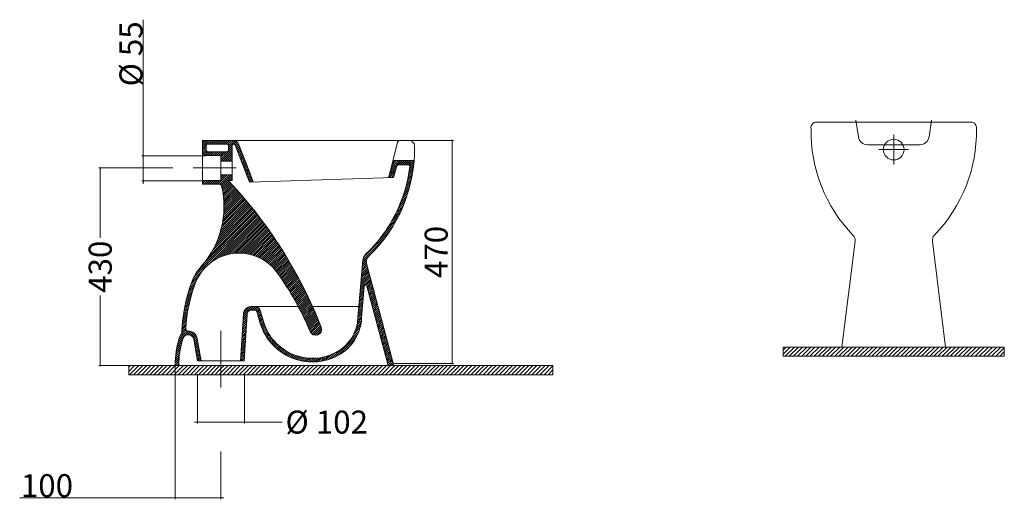
# Model space of a CAD drawing. Units: millimetres. Extents: x 11455 to 13596, y -3385 to -1103.
import ezdxf

# ---------------------------------------------------------------- set-up
doc = ezdxf.new("R2010")
doc.units = ezdxf.units.MM
doc.header["$LTSCALE"] = 5.08
doc.header["$PDMODE"] = 1
doc.header["$PDSIZE"] = -2
doc.layers.get('0').update_dxf_attribs({"lineweight": 0})
doc.layers.get('DEFPOINTS').update_dxf_attribs({"lineweight": 0})
for name, color, linetype, lineweight in [('KEMERCON', 1, 'Continuous', 0), ('KEMOLCCON', 4, 'Continuous', 0), ('KLZAKSDAS', 2, 'Continuous', 0), ('KLZCON', 1, 'Continuous', 0), ('KLZOLCCON', 4, 'Continuous', 0)]:
    doc.layers.add(name, color=color, linetype=linetype, lineweight=lineweight)
doc.styles.add('Geneva', font='Geneva')
doc.dimstyles.new('Arch', dxfattribs={"dimtxt": 50, "dimasz": 3.175, "dimexe": 3.175, "dimexo": 1.5875, "dimgap": 1.5875, "dimtad": 1, "dimdec": 0, "dimzin": 11, "dimtxsty": 'Geneva', "dimblk": 'VW_SLASH', "dimcen": 0, "dimdle": 1.5875, "dimazin": 0, "dimtfac": 1, "dimtdec": 0, "dimtix": 1, "dimtmove": 0, "dimatfit": 0, "dimldrblk": 'VW_FILLEDARROW', "dimfxl": 1, "dimfrac": 2, "dimtolj": 1, "dimtzin": 11, "dimarcsym": 0})
pattern_1 = [(45, (-7159.813618457373, 3895.414364097303), (-4.419417382415921, 4.419417382415922), [])]
pattern_2 = [(45, (-2312.464552027304, 1686.191266688), (-2.209708691207961, 2.209708691207961), [])]

# ---------------------------------------------------------------- blocks, each defined once
blk = doc.blocks.new('Group')
at = {"color": 17, "lineweight": 0}
for p, q in [((-1343.813433791258, 169.2268169261392), (-1328.390971314961, 184.6492794024371)), ((-1343.813433791258, 178.2070730472083), (-1337.37122743603, 184.6492794024371)), ((-1339.410715193892, 164.6492794024371), (-1319.410715193892, 184.6492794024371)), ((-1330.430459072822, 164.6492794024371), (-1310.430459072822, 184.6492794024371)), ((-1321.450202951753, 164.6492794024371), (-1301.450202951753, 184.6492794024371)), ((-1312.469946830684, 164.6492794024371), (-1292.469946830684, 184.6492794024371)), ((-1303.489690709614, 164.6492794024371), (-1283.489690709614, 184.6492794024371)), ((-1294.509434588545, 164.6492794024371), (-1274.509434588545, 184.6492794024371)), ((-1285.529178467476, 164.6492794024371), (-1265.529178467476, 184.6492794024371)), ((-1276.548922346406, 164.6492794024371), (-1256.548922346406, 184.6492794024371)), ((-1267.568666225337, 164.6492794024371), (-1247.568666225337, 184.6492794024371)), ((-1258.588410104268, 164.6492794024371), (-1238.588410104268, 184.6492794024371)), ((-1249.608153983199, 164.6492794024371), (-1229.608153983199, 184.6492794024371)), ((-1240.62789786213, 164.6492794024371), (-1220.62789786213, 184.6492794024371)), ((-1231.647641741061, 164.6492794024371), (-1211.647641741061, 184.6492794024371)), ((-1222.667385619992, 164.6492794024371), (-1202.667385619992, 184.6492794024371)), ((-1213.687129498923, 164.6492794024371), (-1193.687129498923, 184.6492794024371)), ((-1204.706873377854, 164.6492794024371), (-1184.706873377854, 184.6492794024371)), ((-1195.726617256785, 164.6492794024371), (-1175.726617256785, 184.6492794024371)), ((-1186.746361135714, 164.6492794024371), (-1166.746361135714, 184.6492794024371)), ((-1177.766105014647, 164.6492794024371), (-1157.766105014647, 184.6492794024371)), ((-1168.785848893576, 164.6492794024371), (-1148.785848893576, 184.6492794024371)), ((-1159.805592772507, 164.6492794024371), (-1139.805592772507, 184.6492794024371)), ((-1150.825336651438, 164.6492794024371), (-1130.825336651438, 184.6492794024371)), ((-1141.845080530369, 164.6492794024371), (-1121.845080530369, 184.6492794024371)), ((-1132.8648244093, 164.6492794024371), (-1112.8648244093, 184.6492794024371)), ((-1123.884568288231, 164.6492794024371), (-1103.884568288231, 184.6492794024371)), ((-1114.904312167162, 164.6492794024371), (-1094.904312167162, 184.6492794024371)), ((-1105.924056046093, 164.6492794024371), (-1085.924056046093, 184.6492794024371)), ((-1096.943799925024, 164.6492794024371), (-1076.943799925024, 184.6492794024371)), ((-1087.963543803955, 164.6492794024371), (-1067.963543803955, 184.6492794024371)), ((-1078.983287682886, 164.6492794024371), (-1058.983287682886, 184.6492794024371)), ((-1070.003031561817, 164.6492794024371), (-1050.003031561817, 184.6492794024371)), ((-1061.022775440748, 164.6492794024371), (-1041.022775440748, 184.6492794024371)), ((-1052.042519319677, 164.6492794024371), (-1032.042519319677, 184.6492794024371)), ((-1043.06226319861, 164.6492794024371), (-1023.06226319861, 184.6492794024371)), ((-1034.082007077539, 164.6492794024371), (-1014.082007077539, 184.6492794024371)), ((-1025.10175095647, 164.6492794024371), (-1005.10175095647, 184.6492794024371)), ((-1016.121494835401, 164.6492794024371), (-996.1214948354009, 184.6492794024371)), ((-1007.141238714332, 164.6492794024371), (-987.1412387143318, 184.6492794024371)), ((-998.1609825932628, 164.6492794024371), (-978.1609825932628, 184.6492794024371)), ((-989.1807264721938, 164.6492794024371), (-969.1807264721938, 184.6492794024371)), ((-980.2004703511247, 164.6492794024371), (-960.2004703511247, 184.6492794024371)), ((-971.2202142300557, 164.6492794024371), (-951.2202142300557, 184.6492794024371)), ((-962.2399581089867, 164.6492794024371), (-942.2399581089867, 184.6492794024371)), ((-953.2597019879177, 164.6492794024371), (-933.2597019879177, 184.6492794024371)), ((-944.2794458668486, 164.6492794024371), (-924.2794458668486, 184.6492794024371)), ((-935.2991897457796, 164.6492794024371), (-915.2991897457796, 184.6492794024371)), ((-926.3189336247106, 164.6492794024371), (-906.3189336247106, 184.6492794024371)), ((-917.3386775036415, 164.6492794024371), (-897.3386775036415, 184.6492794024371)), ((-908.3584213825725, 164.6492794024371), (-888.3584213825725, 184.6492794024371)), ((-899.3781652615016, 164.6492794024371), (-879.3781652615016, 184.6492794024371)), ((-890.3979091404326, 164.6492794024371), (-870.3979091404326, 184.6492794024371)), ((-881.4176530193636, 164.6492794024371), (-862.7911984263428, 183.2757339954583)), ((-872.4373968982945, 164.6492794024371), (-862.7911984263428, 174.2954778743892)), ((-863.4571407772255, 164.6492794024371), (-862.7911984263428, 165.31522175332))]:
    blk.add_line(p, q, dxfattribs=at)
blk = doc.blocks.new('VW_SLASH')
at = {"color": 0, "linetype": 'ByBlock', "lineweight": -2}
blk.add_line((0, 0), (-1, 0), dxfattribs=at)
at = {"layer": 'KEMOLCCON', "color": 0, "linetype": 'Continuous', "lineweight": 0}
blk.add_lwpolyline([(0.3535318114068361, 0.3535318114068361), (-0.3535318114068361, -0.3535318114068361)], dxfattribs=at)
blk = doc.blocks.new('*D21')
at = {"layer": 'DEFPOINTS', "color": 0}
for p in [(338.1727169877195, 1528.011811478055), (437.447190085426, 1342.266086640907), (338.1727169877195, 1239.797508476444)]:
    blk.add_point(p, dxfattribs=at)
at = {"layer": 'KEMOLCCON', "color": 0, "lineweight": -2}
for p, q in [((338.1727169877195, 1526.424311478055), (338.1727169877195, 1236.622508476444)), ((437.447190085426, 1340.678586640907), (437.447190085426, 1236.622508476444)), ((338.1727169877195, 1239.797508476444), (-7.602807272633072e-13, 1239.797508476444)), ((334.9977169877195, 1239.797508476444), (331.8227169877194, 1239.797508476444)), ((437.447190085426, 1239.797508476444), (338.1727169877195, 1239.797508476444)), ((440.622190085426, 1239.797508476444), (443.797190085426, 1239.797508476444))]:
    blk.add_line(p, q, dxfattribs=at)
at = {"layer": 'KEMOLCCON', "color": 0, "lineweight": -2, "xscale": 3.175, "yscale": 3.175, "zscale": 3.175}
blk.add_blockref('VW_SLASH', (338.1727169877195, 1239.797508476444), dxfattribs=at)
at = {"layer": 'KEMOLCCON', "color": 0, "lineweight": -2, "xscale": 3.175, "yscale": 3.175, "zscale": 3.175, "rotation": 180}
blk.add_blockref('VW_SLASH', (437.447190085426, 1239.797508476444), dxfattribs=at)
at = {"layer": 'KEMOLCCON', "color": 0, "linetype": 'Continuous', "lineweight": 0, "insert": (59.29999999999927, 1266.397508476444), "char_height": 50, "attachment_point": 5, "style": 'Geneva'}
blk.add_mtext('\\A1;100', dxfattribs=at)
blk = doc.blocks.new('VW_FILLEDARROW')
at = {"linetype": 'ByBlock', "lineweight": 0}
blk.add_hatch(color=0, dxfattribs=at).paths.add_polyline_path([(-0.9999389648437499, 0.2679328381102956), (0, 0), (-0.9999389648437498, -0.2679328381102958)])
at = {"layer": 'KEMOLCCON', "color": 0, "linetype": 'Continuous', "lineweight": 0}
blk.add_lwpolyline([(-0.9999389648437499, 0.2679328381102956), (0, 0), (-0.9999389648437498, -0.2679328381102958)], close=True, dxfattribs=at)
blk = doc.blocks.new('*D22')
at = {"layer": 'DEFPOINTS', "color": 0}
for p in [(386.3900578662324, 1510.816171630532), (488.6340424184164, 1512.791432514407), (386.3900578662324, 1404.780248380187)]:
    blk.add_point(p, dxfattribs=at)
at = {"layer": 'KEMOLCCON', "color": 0, "lineweight": -2}
for p, q in [((386.3900578662324, 1509.228671630532), (386.3900578662324, 1401.605248380187)), ((488.6340424184164, 1511.203932514406), (488.6340424184164, 1401.605248380187)), ((383.2150578662324, 1404.780248380187), (380.0400578662324, 1404.780248380187)), ((488.6340424184164, 1404.780248380187), (386.3900578662324, 1404.780248380187)), ((488.6340424184164, 1404.780248380187), (570.6038340850843, 1404.780248380187)), ((491.8090424184164, 1404.780248380187), (494.9840424184164, 1404.780248380187))]:
    blk.add_line(p, q, dxfattribs=at)
at = {"layer": 'KEMOLCCON', "color": 0, "lineweight": -2, "xscale": 3.175, "yscale": 3.175, "zscale": 3.175}
blk.add_blockref('VW_SLASH', (386.3900578662324, 1404.780248380187), dxfattribs=at)
at = {"layer": 'KEMOLCCON', "color": 0, "lineweight": -2, "xscale": 3.175, "yscale": 3.175, "zscale": 3.175, "rotation": 180}
blk.add_blockref('VW_SLASH', (488.6340424184164, 1404.780248380187), dxfattribs=at)
at = {"layer": 'KEMOLCCON', "color": 0, "linetype": 'Continuous', "lineweight": 0, "insert": (667.8007090850842, 1404.780248380187), "char_height": 50, "attachment_point": 5, "style": 'Geneva'}
blk.add_mtext('\\A1;Ø 102', dxfattribs=at)
blk = doc.blocks.new('*D23')
at = {"layer": 'DEFPOINTS', "color": 0}
for p in [(334.3918417552195, 1958.011811478055), (175.104132898603, 1528.011811478055), (257.2087126966399, 1528.011811478055)]:
    blk.add_point(p, dxfattribs=at)
at = {"layer": 'KEMOLCCON', "color": 0, "lineweight": -2}
for p, q in [((332.8043417552195, 1958.011811478055), (171.929132898603, 1958.011811478055)), ((175.104132898603, 1954.836811478055), (175.104132898603, 1805.858686478055)), ((175.104132898603, 1531.186811478055), (175.104132898603, 1680.164936478055)), ((255.6212126966398, 1528.011811478055), (171.929132898603, 1528.011811478055))]:
    blk.add_line(p, q, dxfattribs=at)
at = {"layer": 'KEMOLCCON', "color": 0, "lineweight": -2, "xscale": 3.175, "yscale": 3.175, "zscale": 3.175}
for p, rotation in [((175.104132898603, 1958.011811478055), 90.00000000000001), ((175.104132898603, 1528.011811478055), 270)]:
    blk.add_blockref('VW_SLASH', p, dxfattribs=dict(at, rotation=rotation))
at = {"layer": 'KEMOLCCON', "color": 0, "linetype": 'Continuous', "lineweight": 0, "insert": (175.104132898603, 1743.011811478055), "char_height": 50, "attachment_point": 5, "rotation": 90.00000000000001, "style": 'Geneva'}
blk.add_mtext('\\A1;430', dxfattribs=at)
blk = doc.blocks.new('*D24')
at = {"layer": 'DEFPOINTS', "color": 0}
for p in [(268.5636809636344, 1984.828180808239), (404.6723173325736, 1984.828180808239), (404.6723173325736, 1929.828180808239)]:
    blk.add_point(p, dxfattribs=at)
at = {"layer": 'KEMOLCCON', "color": 0, "lineweight": -2}
for p, q in [((268.5636809636344, 1984.828180808239), (268.5636809636344, 2280.919847474908)), ((403.0848173325736, 1984.828180808239), (265.3886809636344, 1984.828180808239)), ((268.5636809636344, 1988.003180808239), (268.5636809636344, 1991.178180808239)), ((268.5636809636344, 1929.828180808239), (268.5636809636344, 1984.828180808239)), ((403.0848173325736, 1929.828180808239), (265.3886809636344, 1929.828180808239)), ((268.5636809636344, 1926.653180808239), (268.5636809636344, 1923.478180808239))]:
    blk.add_line(p, q, dxfattribs=at)
at = {"layer": 'KEMOLCCON', "color": 0, "lineweight": -2, "xscale": 3.175, "yscale": 3.175, "zscale": 3.175}
for p, rotation in [((268.5636809636344, 1984.828180808239), 270), ((268.5636809636344, 1929.828180808239), 90)]:
    blk.add_blockref('VW_SLASH', p, dxfattribs=dict(at, rotation=rotation))
at = {"layer": 'KEMOLCCON', "color": 0, "linetype": 'Continuous', "lineweight": 0, "insert": (241.9636809636345, 2206.494847474908), "char_height": 50, "attachment_point": 5, "rotation": 90, "style": 'Geneva'}
blk.add_mtext('\\A1;Ø 55', dxfattribs=at)
blk = doc.blocks.new('A$C8111')
at = {"layer": 'KEMERCON', "linetype": 'Continuous', "lineweight": 0}
h = blk.add_hatch(dxfattribs=at)
h.set_pattern_fill('ANSI31_1', color=0, style=0, pattern_type=2)
h.set_pattern_definition(pattern_2)
edge = h.paths.add_edge_path()
edge.add_line((461.7614936129248, 1973.011811478056), (461.7614936129248, 2008.328670426772))
edge.add_arc((465.0221936315943, 2006.011811478055), 4.000000000000012, 21.037511025425886, 144.6046696288269, ccw=False)
edge.add_line((468.7555760564064, 2007.447727795291), (489.6924669476502, 1953.011811478056))
edge.add_line((489.6924669476502, 1953.011811478056), (498.2637828105289, 1953.011811478055))
edge.add_line((498.2637828105289, 1953.011811478055), (476.2223409060316, 2010.319560429762))
edge.add_arc((465.0221936315953, 2006.011811478056), 11.99999999999945, 21.03751102541959, 90.00000000000666)
edge.add_line((465.0221936315938, 2018.011811478055), (397.5043223046177, 2018.011811478055))
edge.add_line((397.5043223046177, 2018.011811478055), (397.5043223046196, 1985.511811478055))
edge.add_line((397.5043223046196, 1985.511811478055), (437.5043223046196, 1985.511811478055))
edge.add_line((437.5043223046196, 1985.511811478055), (437.5043223046196, 1973.011811478055))
edge.add_line((437.5043223046196, 1973.011811478055), (461.7614936129248, 1973.011811478056))
h.paths.add_polyline_path([(405.5043223046196, 2010.011811478055), (453.761493612923, 2010.011811478055), (453.761493612923, 1993.511811478055), (405.5043223046177, 1993.511811478055)])
h = blk.add_hatch(dxfattribs=at)
h.set_pattern_fill('ANSI31_1', color=0, style=0, pattern_type=2)
h.set_pattern_definition(pattern_2)
edge = h.paths.add_edge_path()
edge.add_line((820.1362745411589, 1964.662263558326), (848.9005209523148, 1964.662263558325))
edge.add_arc((533.8594194459828, 1999.848970699948), 316.9999999965194, 353.6270888758177, 355.4428558940218)
edge.add_line((849.8572513707531, 1974.662263558325), (821.6054574148347, 1974.662263558325))
edge.add_line((821.6054574148347, 1974.662263558325), (812.2741084316167, 1974.662263558321))
edge.add_line((812.2741084316167, 1974.662263558321), (805.8566211479974, 1948.23640255292))
edge.add_line((805.8566211479974, 1948.23640255292), (816.322007010107, 1948.955913213046))
edge.add_line((816.322007010107, 1948.955913213046), (820.1362745411589, 1964.662263558326))
h = blk.add_hatch(dxfattribs=at)
h.set_pattern_fill('ANSI31_1', color=0, style=0, pattern_type=2)
h.set_pattern_definition(pattern_2)
h.paths.add_polyline_path([(499.6267600157189, 1927.182649501059), (507.9772645477533, 1927.756758961272), (498.2637828105289, 1953.011811478055), (489.6924669476484, 1953.011811478056)])
h = blk.add_hatch(dxfattribs=at)
h.set_pattern_fill('ANSI31_1', color=0, style=0, pattern_type=2)
h.set_pattern_definition(pattern_2)
h.paths.add_polyline_path([(815.9726517290892, 1948.899687687234), (805.5338652392838, 1948.557144181449), (802.5172085514369, 1937.154015663167), (812.8825225262171, 1937.495249074546)])
h = blk.add_hatch(dxfattribs=at)
h.set_pattern_fill('ANSI31_1', color=0, style=0, pattern_type=2)
h.set_pattern_definition(pattern_2)
edge = h.paths.add_edge_path()
edge.add_arc((20.50387941326426, 1345.518965199267), 662.5903979240305, 22.747574646080977, 35.588462692186795, ccw=False)
edge.add_arc((643.5450594394877, 1606.750804297578), 13.00000000000348, 202.7475746457415, 291.4600536778831)
edge.add_arc((643.5450594394933, 1606.750804297571), 12.99999999999514, 291.4600536778705, 380.1725327100591)
edge.add_arc((-260.2813656250172, 1255.05999241937), 982.837171085291, 21.24726430643219, 43.25651864724562)
edge.add_arc((455.930666198693, 1929.472921348667), 0.9999999999991847, 167.4539304701952, 245.2544289091808, ccw=False)
edge.add_arc((455.9306661986943, 1929.472921348668), 1.000000000000261, 89.65343203141242, 167.4539304702538, ccw=False)
edge.add_line((455.9367149139434, 1930.472903055023), (461.7614936129248, 1930.437669982751))
edge.add_line((461.7614936129248, 1930.437669982751), (461.7614936129248, 1943.011811478055))
edge.add_line((461.7614936129248, 1943.011811478055), (437.5043223046196, 1943.011811478055))
edge.add_line((437.5043223046196, 1943.011811478055), (437.5043223046196, 1930.511811478055))
edge.add_line((437.5043223046196, 1930.511811478055), (397.5043223046196, 1930.511811478055))
edge.add_line((397.5043223046196, 1930.511811478055), (397.5043223046196, 1922.511811478055))
edge.add_line((397.5043223046196, 1922.511811478055), (434.349582902476, 1922.511811478055))
edge.add_arc((434.3495829024752, 1917.511811478058), 4.999999999997197, 12.45071763210268, 89.99999999999079, ccw=False)
edge.add_arc((247.6558738365405, 1874.11813400678), 196.6701274752457, -41.17628529735077, 13.068934494610914, ccw=False)
edge.add_arc((477.1455396589036, 1670.712536438127), 110.0000000000005, 137.7767566540319, 159.5310605006626)
edge.add_arc((694.178509533533, 1589.70130921378), 341.6595108105793, 159.5310605006619, 177.9682828671353)
edge.add_arc((342.7508684520453, 1601.229732441151), 9.999999999998012, -37.391936502725684, 3.3499103261169125, ccw=False)
edge.add_arc((366.5858711955291, 1583.011811478069), 19.99999999998507, 142.6080634973126, 161.3077252610877)
edge.add_arc((518.3406884997195, 1531.668444218081), 180.2050746281699, 161.3077252610492, 181.1626975753241)
edge.add_line((338.1727169877195, 1528.011811478055), (346.1744410390238, 1528.011811478057))
edge.add_arc((518.3406884997102, 1531.668444218097), 172.205074628159, 161.3077252610525, 181.2167200716206, ccw=False)
edge.add_arc((366.5858711955361, 1583.011811478058), 11.99999999999829, 85.46723613918152, 161.3077252610635, ccw=False)
edge.add_arc((366.585871195536, 1583.011811478053), 12.00000000000392, 9.626747017351022, 85.46723613918323, ccw=False)
edge.add_line((378.4168881323094, 1585.018559654052), (386.3900578662324, 1538.011811478055))
edge.add_line((386.3900578662324, 1538.011811478055), (394.5043223046196, 1538.011811478056))
edge.add_line((394.5043223046196, 1538.011811478056), (386.3042327568219, 1586.356391771386))
edge.add_arc((366.5858711955394, 1583.011811478055), 19.99999999999996, 9.626747017351345, 91.27610175602156)
edge.add_arc((366.0291127973668, 1608.005611110884), 4.999999999998691, 176.8073275135931, 271.2761017560158, ccw=False)
edge.add_arc((694.178509533519, 1589.701309213789), 333.6595108105648, 159.5310605006622, 176.8073275136124, ccw=False)
edge.add_arc((477.1455396589015, 1670.712536438129), 101.9999999999998, 36.31511339470097, 159.5310605006621, ccw=False)
at = {"layer": 'KLZOLCCON', "linetype": 'Continuous', "lineweight": 0}
h = blk.add_hatch(dxfattribs=at)
h.set_pattern_fill('ANSI31', color=4, style=0, pattern_type=2)
h.set_pattern_definition(pattern_1)
h.paths.add_polyline_path([(257.2087126966399, 1528.011811478055), (237.2087126966399, 1528.011811478055), (237.2087126966399, 1508.011811478055), (437.5043223046196, 1508.011811478055), (437.5043223046196, 1528.011811478055)])
h = blk.add_hatch(dxfattribs=at)
h.set_pattern_fill('ANSI31', color=4, style=0, pattern_type=2)
h.set_pattern_definition(pattern_1)
h.paths.add_polyline_path([(437.5043223046177, 1528.011811478055), (437.5043223046159, 1508.011811478055), (1159.613329417045, 1508.011811478055), (1159.613329417045, 1528.011811478055)])
at = {"layer": 'KEMERCON', "color": 0, "lineweight": 0}
for p, q in [((810.4187187957414, 1967.022159813408), (821.8051725197565, 2013.909178074156)), ((821.9345076046538, 2014.260288485849), (825.2487953002619, 2017.574576181458)), ((848.5044402725525, 1961.280708270259), (857.5122923474901, 1970.288560345197)), ((849.0761300460308, 1966.271815426156), (857.9166670326613, 1975.112352412786)), ((849.5599176612286, 1971.175020423767), (853.0471607957861, 1974.662263558325)), ((845.2194513291379, 1940.318049797182), (855.0343152153673, 1950.132913683413)), ((846.2042628692052, 1945.722278719666), (855.7932528646797, 1955.31126871514)), ((847.0749862020803, 1951.012419434958), (856.4554821931324, 1960.392915426008)), ((847.8394218962549, 1956.196272511545), (857.0267755025252, 1965.383626117817)), ((839.9386608862387, 1917.359589824618), (850.887799449587, 1928.308728387968)), ((841.4842148428161, 1923.324561163614), (852.1078983140778, 1933.948244634875)), ((842.8705347752784, 1929.130298478492), (853.1994927367505, 1939.459256439963)), ((844.1116334906201, 1934.79081457625), (854.1721769107044, 1944.851357996334)), ((834.1624473737702, 1898.325124164901), (846.3358018641975, 1910.498478655331)), ((836.299970104219, 1904.882064277768), (848.0158580587977, 1916.597952232348)), ((838.2172430592855, 1911.218754615249), (849.5281017130783, 1922.529613269045)), ((826.0812861003706, 1876.985710744256), (840.0862490536401, 1890.990673697524)), ((829.097328506623, 1884.421170532924), (842.3955628399726, 1897.719404866275)), ((831.7743771955629, 1891.517636604281), (844.469716179281, 1904.212975587997)), ((814.1747968657746, 1851.820969362412), (831.3556998385047, 1869.001872335142)), ((818.7365476820105, 1860.802137561062), (834.6167758124593, 1876.682365691514)), ((822.6590468146878, 1869.144054076157), (837.5078276318072, 1883.992834893277)), ((793.2801765691565, 1817.668096918546), (818.3744397083556, 1842.762360057746)), ((802.0733842867467, 1830.880722018553), (823.3760367369669, 1852.183374468774)), ((808.7522742430392, 1841.979029357261), (827.6461827580406, 1860.872937872263)), ((747.9735221816063, 1763.522607766165), (804.7780846487749, 1820.327170233333)), ((779.4709639280609, 1799.439466895034), (812.3569341389648, 1832.325437105937)), ((746.2578501584776, 1757.387518360618), (794.2760506598952, 1805.405718862036)), ((745.8161447721959, 1752.526395591922), (772.3382465071973, 1779.048497326923)), ((745.4043872612219, 1747.695220698532), (754.0624833119527, 1756.353316749264)), ((743.3455997063556, 1723.539346231588), (757.7318412211698, 1737.925587746401)), ((743.7573572173296, 1728.370521124976), (756.7974384928948, 1741.41060240054)), ((744.1691147283036, 1733.201696018366), (755.8630357646161, 1744.895617054678)), ((744.5808722392776, 1738.032870911755), (754.9286330363375, 1748.380631708816)), ((744.9926297502479, 1742.864045805144), (754.0714690364057, 1751.942885091299)), ((740.875054640519, 1694.552296871253), (763.3382575908345, 1717.015499821571)), ((741.2868121514894, 1699.383471764642), (762.4038548625595, 1720.50051447571)), ((741.6985696624633, 1704.214646658031), (761.4694521342808, 1723.985529129848)), ((742.1103271734373, 1709.04582155142), (760.5350494060021, 1727.470543783987)), ((742.5220846844113, 1713.87699644481), (759.6006466777271, 1730.955558438125)), ((742.9338421953853, 1718.708171338199), (758.6662439494485, 1734.440573092263)), ((753.4998708365874, 1702.757695684906), (764.2726603191131, 1713.530485167433)), ((740.051539618571, 1684.889947084475), (748.8286061318377, 1693.667013597742)), ((740.463297129545, 1689.721121977864), (749.2403636428116, 1698.49818849113)), ((755.4100062455673, 1700.248413711472), (765.2070630473918, 1710.045470513295)), ((756.3444089738459, 1696.763399057333), (766.1414657756704, 1706.560455859157)), ((757.2788117021246, 1693.278384403195), (767.0758685039455, 1703.075441205018)), ((758.2132144303996, 1689.793369749056), (768.0102712322241, 1699.59042655088)), ((759.1476171586783, 1686.308355094918), (768.9446739605028, 1696.105411896741)), ((760.0820198869569, 1682.82334044078), (769.8790766887814, 1692.620397242604)), ((738.4045095746787, 1665.565247510919), (747.1815760879454, 1674.342314024186)), ((738.8162670856527, 1670.396422404308), (747.5933335989193, 1679.173488917575)), ((739.2280245966267, 1675.227597297697), (748.0050911098933, 1684.004663810963)), ((739.6397821076007, 1680.058772191086), (748.4168486208637, 1688.835838704353)), ((761.0164226152319, 1679.338325786642), (770.8134794170564, 1689.135382588465)), ((761.9508253435106, 1675.853311132503), (771.7478821453351, 1685.650367934327)), ((762.8852280717892, 1672.368296478365), (772.6822848736138, 1682.165353280189)), ((763.8196308000679, 1668.883281824226), (773.6166876018888, 1678.68033862605)), ((764.7540335283429, 1665.398267170088), (774.5510903301674, 1675.195323971911)), ((765.6884362566216, 1661.913252515949), (775.4854930584461, 1671.710309317773)), ((486.4313519859606, 1638.982376425412), (504.229352467135, 1656.780376906586)), ((487.3114836837831, 1644.28192550565), (498.9503701221383, 1655.920811944005)), ((499.0953461993849, 1647.22695325642), (508.4465475044926, 1656.578154561526)), ((505.0514857700655, 1648.763675444685), (512.6183413395538, 1656.330531014173)), ((509.2258647295785, 1648.518637021783), (516.188650618591, 1655.481422910793)), ((513.1908647481141, 1648.064219657902), (518.9936122505042, 1653.866967160292)), ((515.381244322476, 1645.835181849848), (521.1973391232605, 1651.651276650633)), ((736.3457220198125, 1641.409373043974), (745.1227885330827, 1650.186439557241)), ((736.7574795307864, 1646.240547937363), (745.5345460440531, 1655.01761445063)), ((737.1692370417604, 1651.071722830752), (745.946303555027, 1659.84878934402)), ((737.5809945527344, 1655.902897724141), (746.358061066001, 1664.679964237408)), ((737.9927520637048, 1660.73407261753), (746.769818576975, 1669.511139130797)), ((766.6228389849002, 1658.428237861812), (776.4198957867247, 1668.225294663635)), ((767.5572417131752, 1654.943223207673), (777.3542985149998, 1664.740280009497)), ((768.4916444414539, 1651.458208553535), (778.2887012432784, 1661.255265355359)), ((769.4260471697326, 1647.973193899396), (779.2231039715571, 1657.770250701221)), ((770.3604498980112, 1644.488179245258), (780.1575066998321, 1654.285236047082)), ((771.2948526262862, 1641.003164591119), (781.0919094281107, 1650.800221392944)), ((485.3289511576877, 1620.202306067476), (493.8424707842696, 1628.715825694057)), ((485.604551364755, 1624.89732365696), (494.1180709913388, 1633.410843283541)), ((485.8801515718242, 1629.592341246444), (494.3936711984061, 1638.105860873025)), ((486.1557517788933, 1634.287358835928), (496.0053423713689, 1644.136949428403)), ((516.4170927934647, 1642.45161293842), (522.7984483510227, 1648.832968495979)), ((517.4421457097524, 1639.057248472291), (523.8606644813681, 1645.475767243908)), ((518.4671986260382, 1635.662884006163), (524.8857173976539, 1642.081402777779)), ((519.4922515423259, 1632.268519540034), (525.9107703139416, 1638.687038311651)), ((520.5173044586118, 1628.874155073905), (526.9358232302293, 1635.292673845523)), ((521.5423573748994, 1625.479790607776), (527.960876146517, 1631.898309379394)), ((522.5674102911871, 1622.085426141647), (528.9859290628046, 1628.503944913265)), ((734.5737250700386, 1621.959706564533), (743.5457444086114, 1630.931725903109)), ((735.2285991154586, 1627.03399799237), (743.8875160001644, 1635.692914877075)), ((735.5790791405143, 1631.803895399841), (744.2992735111347, 1640.524089770463)), ((735.9339645088421, 1636.578198150585), (744.7110310221087, 1645.355264663852)), ((772.2292553545649, 1637.518149936981), (782.0263121563894, 1647.315206738806)), ((773.1636580828435, 1634.033135282843), (782.960714884668, 1643.830192084668)), ((774.0980608111186, 1630.548120628705), (783.8951176129431, 1640.345177430529)), ((775.0324635393972, 1627.063105974566), (784.8295203412217, 1636.860162776391)), ((775.9668662676759, 1623.578091320428), (785.7639230695004, 1633.375148122253)), ((776.9012689959509, 1620.09307666629), (786.6983257977754, 1629.890133468113)), ((484.2265503294147, 1601.422235709539), (492.7400699559948, 1609.93575533612)), ((484.5021505364821, 1606.117253299022), (493.0156701630658, 1614.630772925604)), ((484.7777507435512, 1610.812270888507), (493.2912703701331, 1619.325790515089)), ((485.0533509506204, 1615.507288477991), (493.5668705772005, 1624.020808104573)), ((523.5952514103592, 1618.693849878404), (530.0109819790923, 1625.109580447136)), ((524.6836276611357, 1615.362808746764), (531.0361332961293, 1621.71531438176)), ((525.8527535996473, 1612.112517302859), (532.1104122623365, 1618.37017596555)), ((527.099353798345, 1608.939700119142), (533.2718250332764, 1615.112171354072)), ((528.4205528664388, 1605.84148180482), (534.5165526033816, 1611.937481541762)), ((529.8138230967525, 1602.815334652716), (535.8412745338646, 1608.84278608983)), ((726.2967125969935, 1596.005024561826), (740.1129603587779, 1609.821272323611)), ((729.7424511878435, 1603.870180535091), (741.5433098962731, 1615.671039243523)), ((731.9998136075355, 1610.546960337199), (742.53335420033, 1621.080500929996)), ((733.5380023299167, 1616.504566441995), (743.1796572176991, 1626.14622132978)), ((777.8356717242295, 1616.608062012152), (787.632728526054, 1626.405118813976)), ((778.7700744525082, 1613.123047358014), (788.5671312543327, 1622.920104159838)), ((779.7044771807869, 1609.638032703875), (789.5015339826114, 1619.4350895057)), ((780.6388799090619, 1606.153018049737), (790.4359367108864, 1615.950074851561)), ((781.5732826373405, 1602.668003395598), (791.370339439165, 1612.465060197423)), ((782.5076853656192, 1599.18298874146), (792.3047421674437, 1608.980045543284)), ((482.8485492940727, 1577.947147762117), (491.3620689206546, 1586.460667388698)), ((483.1241495011418, 1582.642165351601), (491.6376691277219, 1591.155684978183)), ((483.3997497082091, 1587.337182941085), (491.9132693347929, 1595.850702567667)), ((483.6753499152783, 1592.03220053057), (492.1888695418602, 1600.545720157152)), ((483.9509501223474, 1596.727218120054), (492.4644697489275, 1605.240737746636)), ((531.2769416183328, 1599.85903579188), (537.2430991740148, 1605.825193347563)), ((532.8079551232513, 1596.970631914385), (538.7195073813982, 1602.882184172531)), ((534.4051506966425, 1594.148410105359), (540.2683068256556, 1600.011566234373)), ((536.0670316189971, 1591.390873645297), (541.8875946979133, 1597.211436724216)), ((537.7922972641827, 1588.696721908068), (543.575727181149, 1594.480151825034)), ((539.5798264093137, 1586.064833670782), (545.3312944281879, 1591.816301689656)), ((541.4286634205419, 1583.494253299594), (547.1531000857067, 1589.21868996476)), ((543.3380068939077, 1580.984179390544), (549.0401446230935, 1586.686317119732)), ((685.5985942946172, 1546.468071494618), (735.1427781743096, 1596.012255374309)), ((694.710077458898, 1551.160137276484), (730.5291769249943, 1586.979236742577)), ((720.0708078831103, 1585.359702465527), (738.0818278819261, 1603.370722464343)), ((783.4420880938978, 1595.697974087322), (793.2391448957223, 1605.495030889147)), ((784.3764908221729, 1592.212959433184), (794.1735476239974, 1602.010016235008)), ((785.3108935504515, 1588.727944779045), (795.107950352276, 1598.52500158087)), ((786.2452962787302, 1585.242930124907), (796.0423530805547, 1595.039986926731)), ((787.1796990070052, 1581.757915470768), (796.9767558088297, 1591.554972272593)), ((788.1141017352838, 1578.27290081663), (797.9111585371083, 1588.069957618454)), ((481.7461484657997, 1559.16707740418), (490.2596680923816, 1567.680597030762)), ((482.0217486728689, 1563.862094993665), (490.5352682994489, 1572.375614620246)), ((482.2973488799362, 1568.557112583148), (490.8108685065181, 1577.07063220973)), ((482.5729490870035, 1573.252130172633), (491.0864687135872, 1581.765649799215)), ((545.3072004210262, 1578.533955535248), (550.9916118943438, 1584.218367008565)), ((547.335725222094, 1576.1430629539), (553.0068584934343, 1581.814196225238)), ((549.4231944479288, 1573.81111479732), (555.0854055689306, 1579.473325918321)), ((551.5693490021768, 1571.537851969149), (557.2269328493476, 1577.195435816321)), ((553.7740547770045, 1569.323140361561), (559.4312747026979, 1574.980360287255)), ((556.0373012329528, 1567.166969435094), (561.6984181161042, 1572.828086318245)), ((558.3592012876252, 1565.069452107352), (564.028502537556, 1570.738753357281)), ((560.7399925104946, 1563.030825947803), (566.4218215753499, 1568.71265501266)), ((563.1800396534418, 1561.051455708336), (568.87882660379, 1566.750242658684)), ((565.6798385804395, 1559.131837252918), (571.4001323793564, 1564.852131051835)), ((710.3545207307234, 1562.385163165891), (719.3041510355852, 1571.334793470754)), ((789.0485044635625, 1574.787886162492), (798.845561265387, 1584.584942964317)), ((789.9829071918412, 1571.302871508354), (799.7799639936657, 1581.099928310178)), ((790.9173099201162, 1567.817856854216), (800.7143667219407, 1577.61491365604)), ((791.8517126483948, 1564.332842200077), (801.6487694502193, 1574.129899001901)), ((792.7861153766735, 1560.847827545938), (802.583172178498, 1570.644884347763)), ((793.7205181049485, 1557.3628128918), (803.517574906773, 1567.159869693624)), ((794.6549208332272, 1553.877798237662), (804.4519776350517, 1563.674855039487)), ((480.9193478445941, 1545.082024635727), (489.432867471176, 1553.595544262309)), ((481.1949480516632, 1549.777042225212), (489.7084676782433, 1558.290561851793)), ((481.4705482587306, 1554.472059814696), (489.9840678853143, 1562.985579441277)), ((568.2400216962887, 1557.272602986352), (573.9865248326787, 1563.019106122741)), ((570.8613650157022, 1555.474528923347), (576.6389712716009, 1561.252135179247)), ((573.5447970618843, 1553.738543587114), (579.3586333137537, 1559.552379838986)), ((576.2914098412366, 1552.065738984051), (582.1468829684927, 1557.921212111308)), ((579.1024722107704, 1550.457383971169), (585.0053224151088, 1556.360234175507)), ((581.9794460421108, 1548.914940420093), (587.9358081863356, 1554.871302564318)), ((584.9240056962954, 1547.440082691861), (590.9404806767016, 1553.456557672267)), ((587.9380614651218, 1546.034721078272), (594.0218001729882, 1552.118459786137)), ((591.0237878188382, 1544.701030049574), (597.1825909759536, 1550.859833206687)), ((665.120822612309, 1539.248551959555), (677.592993660739, 1551.720723007988)), ((671.2668032888068, 1540.975115253638), (685.670015317537, 1555.378327282368)), ((678.0011933705318, 1543.290087952949), (696.3296117359441, 1561.618506318363)), ((795.5893235615058, 1550.392783583524), (805.3863803633303, 1560.189840385348)), ((796.5237262897845, 1546.907768929385), (806.320783091609, 1556.70482573121)), ((797.4581290180595, 1543.422754275247), (807.255185819884, 1553.219811077071))]:
    blk.add_line(p, q, dxfattribs=at)
at = {"layer": 'KEMERCON', "color": 17, "lineweight": 0}
for p, q in [((480.6437476375249, 1540.387007046244), (489.1572672641087, 1548.900526672825)), ((482.6879694517556, 1538.011811478055), (488.8816670570395, 1544.205509083341)), ((594.1836575423549, 1543.441482390672), (600.4260956876278, 1549.683920535947)), ((597.4204831653842, 1542.258890631289), (603.7560424354342, 1548.594449901337)), ((600.7374675288702, 1541.156457612358), (607.1767287809453, 1547.595718864431)), ((604.13826592849, 1540.137838629562), (610.6931274532326, 1546.692700154302)), ((607.6270631085899, 1539.207218427246), (614.3110210679079, 1545.891176386564)), ((611.2086695556645, 1538.369407491903), (618.0371759879235, 1545.197913924163)), ((614.88864323097, 1537.629963784792), (621.8795700206138, 1544.620890574437)), ((618.6734453584613, 1536.995348529868), (625.8476956987834, 1544.169598870189)), ((622.5706425901517, 1536.473128379143), (629.9529721708022, 1543.855457959794)), ((626.5891735486766, 1536.072241955251), (634.2093173498142, 1543.692385756389)), ((630.7397066788217, 1535.803357702982), (638.6339639016041, 1543.697614925763)), ((635.0351308201934, 1535.679364461936), (643.2486598218275, 1543.89289346357)), ((639.4912442106324, 1535.71606046996), (648.0815021198177, 1544.306318379146)), ((644.1277500575015, 1535.933148934411), (653.1698682212009, 1544.975267098114)), ((648.9697444421581, 1536.355725936653), (658.5653772258229, 1545.951358720319)), ((654.0500324823442, 1537.016596594424), (664.3429266193634, 1547.309490731442)), ((659.4129194174275, 1537.960066147092), (670.6188583929288, 1549.166005122592)), ((798.3925317463381, 1539.937739621108), (808.1895885481626, 1549.734796422933)), ((799.3269344746168, 1536.45272496697), (809.1239912764413, 1546.249781768795)), ((800.2613372028918, 1532.967710312832), (810.0583940047163, 1542.764767114656)), ((487.10738683417, 1538.011811478055), (488.6060668499704, 1539.510491493857)), ((801.1957399311705, 1529.482695658694), (810.992796732995, 1539.279752460518)), ((804.1442731329498, 1528.011811478055), (811.9271994612736, 1535.79473780638)), ((808.5636905153642, 1528.011811478055), (812.8616021895523, 1532.309723152242)), ((812.9831078977786, 1528.011811478055), (813.7960049178273, 1528.824708498104))]:
    blk.add_line(p, q, dxfattribs=at)
at = {"layer": 'KEMERCON', "color": 0, "linetype": 'Continuous', "lineweight": 0, "flags": 128}
for points in [[(461.7614936129248, 1973.011811478056), (461.7614936129248, 2008.328670426772, -0.5982930452434387), (468.7555760564064, 2007.447727795291), (489.6924669476502, 1953.011811478056), (498.2637828105289, 1953.011811478055), (476.2223409060316, 2010.319560429762, 0.3103288092888619), (465.0221936315938, 2018.011811478055), (397.5043223046177, 2018.011811478055), (397.5043223046196, 1985.511811478055), (437.5043223046196, 1985.511811478055), (437.5043223046196, 1973.011811478055)], [(820.1362745411589, 1964.662263558326), (848.9005209523148, 1964.662263558325, 0.007922944005383322), (849.8572513707531, 1974.662263558325), (821.6054574148347, 1974.662263558325), (812.2741084316167, 1974.662263558321), (805.8566211479974, 1948.23640255292), (816.322007010107, 1948.955913213046)], [(559.3342932331252, 1731.119562402957, -0.05608764701707371), (631.5562340132365, 1601.724069283778, 0.407647029469211), (648.3011413593013, 1594.652057057797, 0.4076470294694499), (655.747619276739, 1611.233831558063, 0.09632980241880176), (455.5120766610089, 1928.564745815557, -0.353139225012006), (454.9545445386666, 1929.690145897984, -0.3531392250112984), (455.9367149139434, 1930.472903055023), (461.7614936129248, 1930.437669982751), (461.7614936129248, 1943.011811478055), (437.5043223046196, 1943.011811478055), (437.5043223046196, 1930.511811478055), (397.5043223046196, 1930.511811478055), (397.5043223046196, 1922.511811478055), (434.349582902476, 1922.511811478055, -0.3519068683705588), (439.2319919735965, 1918.589810393737, -0.2412106943834088), (395.6870156453879, 1744.634852862463, 0.09520716813914132), (374.0907304577813, 1709.179487194854, 0.08062155634741529), (352.7337813905033, 1601.814069042032, -0.1796664554842546), (350.6958693665401, 1595.157092120118, 0.08177421417026237), (347.6408012398715, 1589.421516960745, 0.08685105244529606), (338.1727169877195, 1528.011811478055), (346.1744410390238, 1528.011811478057, -0.08708855296223547), (355.2188292221363, 1586.857634767671, -0.3435492836758673), (367.5342210835242, 1594.974279136945, -0.343549283675624), (378.4168881323094, 1585.018559654052), (386.3900578662324, 1538.011811478055), (394.5043223046196, 1538.011811478056), (386.3042327568219, 1586.356391771386, 0.3721418211940865), (366.1404644770009, 1603.006851184319, -0.4372466663988424), (361.036873322435, 1608.284080184425, -0.07552504509690063), (381.5856256724073, 1706.381890776185, -0.596213953379405)]]:
    blk.add_lwpolyline(points, format="xyb", close=True, dxfattribs=at)
blk.add_lwpolyline([(405.5043223046196, 2010.011811478055), (453.761493612923, 2010.011811478055), (453.761493612923, 1993.511811478055), (405.5043223046177, 1993.511811478055)], close=True, dxfattribs=at)
at = {"layer": 'KEMERCON', "color": 0, "linetype": 'Continuous', "lineweight": 0}
for points in [[(499.6267600157189, 1927.182649501059), (507.9772645477533, 1927.756758961272), (498.2637828105289, 1953.011811478055), (489.6924669476484, 1953.011811478056)], [(815.9726517290892, 1948.899687687234), (805.5338652392838, 1948.557144181449), (802.5172085514369, 1937.154015663167), (812.8825225262171, 1937.495249074546)]]:
    blk.add_lwpolyline(points, close=True, dxfattribs=at)
at = {"layer": 'KEMOLCCON', "color": 1, "linetype": 'Continuous', "lineweight": 0}
for p, q in [((814.4491021895537, 2018.011811478055), (943.615266350087, 2018.011811478055)), ((940.4402663500878, 1535.484723152243), (940.4402663500878, 2014.836811478055))]:
    blk.add_line(p, q, dxfattribs=at)
at = {"layer": 'KEMOLCCON', "linetype": 'Continuous', "lineweight": 0}
blk.add_line((814.4491021895537, 1532.309723152243), (943.615266350087, 1532.309723152243), dxfattribs=at)
at = {"layer": 'KLZAKSDAS', "color": 7, "linetype": 'Continuous', "lineweight": 0}
for p, q in [((1900.86634109658, 2030.604347851898), (1900.86634109658, 1965.604347851898)), ((1933.36634109658, 1998.104347851898), (1868.36634109658, 1998.104347851898))]:
    blk.add_line(p, q, dxfattribs=at)
at = {"layer": 'KLZAKSDAS', "color": 0, "linetype": 'Continuous', "lineweight": 0}
blk.add_line((377.3152119959195, 1958.011811478055), (470.8723436484725, 1958.011811478055), dxfattribs=at)
at = {"layer": 'KLZAKSDAS', "color": 1, "linetype": 'Continuous', "lineweight": 0}
blk.add_line((437.5043223046196, 1480.260382105676), (437.5043223046196, 1603.291898071499), dxfattribs=at)
at = {"layer": 'KLZCON', "color": 7, "lineweight": 0}
for p, q in [((1818.631622106839, 2061.810608293008), (1824.135884898653, 2025.639468429501)), ((2068.86634109658, 2058.104347851898), (1900.86634109658, 2058.104347851898)), ((1983.101060086321, 2061.810608293008), (1977.596797294507, 2025.639468429501)), ((1900.86634109658, 2008.648286410804), (1843.908264986932, 2008.648286410804)), ((1900.86634109658, 2008.648286410804), (1957.824417206228, 2008.648286410804)), ((2013.356755246152, 1568.104347851898), (1984.9411092219, 1798.931583991941)), ((1900.86634109658, 1568.104347851898), (1660.355223414123, 1568.104347851898)), ((1660.355223414123, 1568.104347851898), (1660.355223414123, 1548.104347851898)), ((1900.86634109658, 1568.104347851898), (2141.377458779038, 1568.104347851898)), ((2141.377458779038, 1568.104347851898), (2141.377458779038, 1548.104347851898)), ((1900.86634109658, 1548.104347851898), (1660.355223414123, 1548.104347851898)), ((1900.86634109658, 1548.104347851898), (2141.377458779038, 1548.104347851898))]:
    blk.add_line(p, q, dxfattribs=at)
at = {"layer": 'KLZCON', "color": 0, "lineweight": 0}
for p, q in [((397.5043223046196, 2018.011811478055), (846.7987416657579, 2018.011811478055)), ((397.5043223046196, 1922.511811478055), (397.5043223046196, 2018.011811478055)), ((405.5043223046196, 1997.511811478055), (405.5043223046196, 2006.011811478055)), ((409.5043223046196, 2010.011811478055), (449.7614936129248, 2010.011811478055)), ((449.7614936129248, 1993.511811478055), (409.5043223046196, 1993.511811478055)), ((453.7614936129248, 2006.011811478055), (453.7614936129248, 1997.511811478055)), ((461.7614936129248, 2007.983925933556), (461.7614936129248, 1930.437669982751)), ((499.6267600157225, 1927.18264950106), (468.7555760564064, 2007.447727795291)), ((507.9772645477533, 1927.756758961274), (476.2223409060316, 2010.319560429762)), ((437.5043223046196, 1985.511811478055), (397.5043223046196, 1985.511811478055)), ((437.5043223046196, 1930.511811478055), (437.5043223046196, 1985.511811478055)), ((461.7614936129248, 1973.011811478055), (437.5043223046196, 1973.011811478055)), ((820.1362745411552, 1974.662263558322), (821.6054574148347, 1974.662263558322)), ((821.6054574148347, 1974.662263558325), (857.8819954821283, 1974.662263558325)), ((498.2637828105326, 1953.011811478055), (489.6924669476502, 1953.011811478055)), ((810.4187187957414, 1967.022159813408), (802.4171366641076, 1936.77573841442)), ((819.2085797232194, 1960.842211685868), (812.8825225262171, 1937.495249074545)), ((824.0673575959245, 1964.662263558326), (845.5287560761626, 1964.662263558324)), ((437.5043223046196, 1930.511811478055), (397.5043223046196, 1930.511811478055)), ((461.7614936129248, 1943.011811478055), (437.5043223046196, 1943.011811478055)), ((499.6267600157225, 1927.18264950106), (812.8825225262208, 1937.495249074546)), ((746.1355216408319, 1756.273663020345), (735.6258501268876, 1632.963074135312)), ((754.4156920942132, 1750.293732608374), (814.0139590066156, 1528.011811478055)), ((749.3880036943865, 1700.230457827847), (743.5969513589534, 1632.283702993621)), ((755.2748202385646, 1700.75261302638), (801.5901136505872, 1528.011811478055)), ((505.5053539670735, 1656.750804297655), (606.260603632727, 1656.750804297655)), ((512.362885596729, 1656.34826328453), (505.5053539670735, 1656.750804297655)), ((636.044786047587, 1656.750804297655), (736.432118872659, 1656.750804297655)), ((480.5043223046196, 1538.011811478055), (486.4814913301343, 1639.836530728542)), ((488.5180934793061, 1538.011811478055), (494.4677438203689, 1639.367733157913)), ((511.8940880261034, 1648.362010794295), (505.0365563964478, 1648.764551807421)), ((515.4888942247308, 1645.525253517515), (523.3301189500999, 1619.559789534324)), ((523.147304192622, 1647.837991454187), (530.9885289179911, 1621.872527470996)), ((378.4168881323094, 1585.018559654054), (386.3900578662324, 1538.011811478055))]:
    blk.add_line(p, q, dxfattribs=at)
at = {"layer": 'KLZCON', "color": 17, "lineweight": 0}
for p, q in [((257.2087126966399, 1528.011811478055), (237.2087126966399, 1528.011811478055)), ((237.2087126966399, 1508.011811478055), (237.2087126966399, 1528.011811478056)), ((1159.613329417045, 1528.011811478055), (257.2087126966399, 1528.011811478055)), ((1159.613329417045, 1528.011811478055), (1159.613329417045, 1508.011811478055)), ((1159.613329417045, 1508.011811478055), (237.2087126966399, 1508.011811478055))]:
    blk.add_line(p, q, dxfattribs=at)
at = {"layer": 'KLZCON', "color": 1, "lineweight": 0}
blk.add_line((488.5043223046196, 1538.011811478055), (386.3900578662324, 1538.011811478055), dxfattribs=at)
at = {"layer": 'KLZCON', "color": 7, "lineweight": 0, "flags": 128}
for points in [[(1788.375926947007, 1568.104347851898), (1816.791572971259, 1798.931583991941, 0.2268670384540015), (1812.673911051208, 1811.204994833082, -0.199995989972215), (1721.085945024921, 2043.819119549331, -0.4715144081265504), (1732.86634109658, 2058.104347851897), (1900.86634109658, 2058.104347851898)], [(2013.356755246152, 1568.104347851898), (1984.9411092219, 1798.931583991944, -0.2268670384538789), (1989.05877114195, 1811.204994833082, 0.1999959899722138), (2080.646737168237, 2043.819119549331, 0.4715144081265837), (2068.86634109658, 2058.104347851897), (1900.86634109658, 2058.104347851898)]]:
    blk.add_lwpolyline(points, format="xyb", dxfattribs=at)
at = {"layer": 'KLZCON', "color": 0, "lineweight": 0, "flags": 128}
for points in [[(461.7614936129248, 1930.437669982751), (455.9367149139434, 1930.472903055023, 0.3531392250109173), (454.9545445386684, 1929.690145897983, 0.3531392250113714), (455.5120766610089, 1928.564745815558, -0.09620292872608095), (655.5684068445844, 1611.694397846432), (655.5684068446535, 1611.694397846264, -0.4131997952189057), (648.5302536035342, 1594.744645913456), (648.5302536033669, 1594.744645913387, -0.4131997952271133), (631.5562340132365, 1601.724069283784, 0.05608764701707032), (559.3342932331252, 1731.11956240296, 0.59621395337938), (381.5856256724073, 1706.381890776185, 0.07552504509690063), (361.036873322435, 1608.284080184425, 0.4372466663988424), (366.1404644770009, 1603.006851184319, -0.3721418211940813), (386.3042327568219, 1586.356391771385), (394.5043223046196, 1538.011811478055)], [(338.1727169877195, 1528.01181147806, -0.08685105244529606), (347.6408012398715, 1589.421516960748, -0.08177421417026237), (350.6958693665401, 1595.157092120118, 0.1796664554842374), (352.7337813905033, 1601.814069042034, -0.08062155634741328), (374.0907304577813, 1709.179487194854, -0.09520716813917153), (395.6870156453988, 1744.634852862472, 0.2412106943833962), (439.2319919736001, 1918.589810393737, 0.351906868370492), (434.349582902476, 1922.511811478055), (397.5043223046196, 1922.511811478055)]]:
    blk.add_lwpolyline(points, format="xyb", dxfattribs=at)
at = {"layer": 'KLZCON', "color": 7, "lineweight": 0}
for centre, radius, start, end in [((2068.86634109658, 2046.104347851898), 11.99999999999878, 349.0217882360994, 90), ((1755.70974124953, 2037.420003725652), 325.0000000000004, 315.8893569369214, 1.128203148982781), ((1843.908264986932, 2028.648286410804), 20.00000000000004, 188.6524781606724, 270), ((1957.824417206228, 2028.648286410804), 20, 270, 351.3475218393276), ((1999.828726367754, 1800.764302114963), 14.99999999999991, 135.8893569369193, 187.0180030737809)]:
    blk.add_arc(centre, radius, start, end, dxfattribs=at)
at = {"layer": 'KLZCON', "color": 0, "lineweight": 0}
for centre, radius, start, end in [((465.0221936315938, 2006.011811478055), 11.99999999999926, 21.03751102542276, 90), ((827.4972723080591, 2012.011811478055), 6, 90, 161.5650511770752), ((846.7987416657579, 2006.011811478055), 11.9999999999995, 1.128203148982677, 90), ((409.5043223046196, 2006.011811478055), 4, 90, 180), ((409.5043223046196, 1997.511811478055), 4, 180, 270), ((449.7614936129248, 2006.011811478055), 4, 0, 90), ((449.7614936129248, 1997.511811478055), 4, 270, 0), ((462.7614936129248, 2007.983925933556), 0.999999999999884, 138.900285931601, 180), ((465.0221936315938, 2006.011811478055), 4.000000000000345, 21.03751102542065, 138.9002859315962), ((533.8594194425095, 1999.848970700174), 325.0000000000001, 313.7336959402571, 1.128203148982701), ((820.1362745411552, 1964.662263558322), 10, 90, 166.3500350190032), ((533.8594194425095, 1999.848970700174), 316.9999999999997, 313.7683342094887, 353.0147560715558), ((824.0673575959245, 1959.662263558326), 5, 90, 166.3500350190032), ((845.5287560761626, 1961.662263558325), 3.000000000000167, 353.0147560715494, 90), ((769.0524376830199, 1754.320470987984), 23.00000000000029, 133.7683342094894, 175.1284953399733), ((768.9039600049746, 1754.178329491706), 14.99999999999947, 133.7336959402557, 195.0091397787832), ((752.3771666564116, 1699.975693649713), 3.000000000000649, 15.00913977877964, 175.128495339973), ((504.4505594331604, 1638.781736194628), 17.99999999999996, 86.64056016858069, 176.640560168583), ((511.659689240787, 1644.368884549178), 12.00000000000005, 16.8036176891957, 86.64056016858652), ((504.4505594331604, 1638.781736194628), 10, 86.64056016858302, 176.6405601685832), ((511.659689240787, 1644.368884549178), 4.000000000000598, 16.80361768919319, 86.64056016857836), ((645.6775027234216, 1636.011811478055), 89.99999999999959, 297.9883379805618, 358.0587421385356), ((645.6775027234216, 1636.011811478055), 98.0000000000002, 297.9883379805626, 358.0587421385356), ((636.2916659764778, 1653.672674100241), 118.0000000000008, 196.8036176891951, 297.9883379805618), ((636.2916659764778, 1653.672674100241), 109.9999999999996, 196.8036176891952, 297.9883379805622), ((518.3406884997057, 1531.668444218093), 172.205074628156, 161.3077252610508, 181.2167200716199), ((366.585871195537, 1583.011811478055), 11.99999999999921, 9.626747017351375, 161.307725261052)]:
    blk.add_arc(centre, radius, start, end, dxfattribs=at)
at = {"layer": 'KLZOLCCON', "color": 17, "linetype": 'Continuous', "lineweight": 0}
for points in [[(257.2087126966399, 1528.011811478055), (237.2087126966399, 1528.011811478055), (237.2087126966399, 1508.011811478055), (437.5043223046196, 1508.011811478055), (437.5043223046196, 1528.011811478055)], [(437.5043223046177, 1528.011811478055), (437.5043223046159, 1508.011811478055), (1159.613329417045, 1508.011811478055), (1159.613329417045, 1528.011811478055)]]:
    blk.add_lwpolyline(points, close=True, dxfattribs=at)
at = {"layer": 'KLZOLCCON', "color": 7, "linetype": 'Continuous', "lineweight": 0}
blk.add_circle((1900.86634109658, 1998.104347851898), 22.5, dxfattribs=at)
at = {"layer": 'KEMOLCCON', "color": 0, "lineweight": 0, "xscale": 3.175, "yscale": 3.175, "zscale": 3.175, "rotation": 90}
blk.add_blockref('VW_SLASH', (940.4402663500878, 2018.011811478055), dxfattribs=at)
at = {"layer": 'KEMOLCCON', "lineweight": 0, "xscale": 3.175, "yscale": 3.175, "zscale": 3.175, "rotation": 270}
blk.add_blockref('VW_SLASH', (940.4402663500878, 1532.309723152243), dxfattribs=at)
at = {"layer": 'KLZOLCCON', "color": 7}
blk.add_blockref('Group', (3004.168657205379, 1383.455068449461), dxfattribs=at)
at = {"layer": 'KEMOLCCON', "color": 1, "linetype": 'Continuous', "lineweight": 0, "insert": (912.2527663500878, 1775.160767315149), "char_height": 50, "attachment_point": 5, "rotation": 90, "style": 'Geneva'}
blk.add_mtext('{470}', dxfattribs=at)
at = {"layer": 'KEMOLCCON', "color": 1, "lineweight": 0}
dim = blk.add_linear_dim(base=(268.5636809636344, 1984.828180808239), p1=(404.6723173325736, 1929.828180808239), p2=(404.6723173325736, 1984.828180808239), angle=270, text='Ø 55', dimstyle='Arch', override={"dimgap": 2.041077998578948e-14, "dimdec": 4, "dimpost": '<>', "dimtxsty": 'Geneva', "dimtix": 0}, dxfattribs=at)
dim.commit()
dim.dimension.update_dxf_attribs({"geometry": '*D24', "text_midpoint": (268.5636809636344, 2206.494847474908), "dimtype": 160})
dim = blk.add_linear_dim(base=(175.104132898603, 1528.011811478055), p1=(334.3918417552195, 1958.011811478055), p2=(257.2087126966399, 1528.011811478055), angle=270, dimstyle='Arch', override={"dimgap": 0.396875, "dimtad": 0, "dimdec": 4, "dimpost": '<>', "dimtxsty": 'Geneva'}, dxfattribs=at)
dim.commit()
dim.dimension.update_dxf_attribs({"geometry": '*D23', "text_midpoint": (175.104132898603, 1743.011811478055), "dimtype": 160})
for base, p1, p2, text, override, picture, middle in [((338.1727169877195, 1239.797508476444), (437.447190085426, 1342.266086640907), (338.1727169877195, 1528.011811478055), '100', {"dimgap": 2.19944414512391e-14, "dimdec": 4, "dimpost": '<>', "dimtxsty": 'Geneva', "dimtix": 0}, '*D21', (59.29999999999927, 1239.797508476444)), ((386.3900578662324, 1404.780248380187), (488.6340424184164, 1512.791432514407), (386.3900578662324, 1510.816171630532), 'Ø 102', {"dimgap": 0.396875, "dimtad": 0, "dimdec": 4, "dimpost": '<>', "dimtxsty": 'Geneva', "dimtix": 0}, '*D22', (667.8007090850842, 1404.780248380187))]:
    dim = blk.add_linear_dim(base=base, p1=p1, p2=p2, text=text, dimstyle='Arch', override=override, dxfattribs=at)
    dim.commit()
    dim.dimension.update_dxf_attribs({"geometry": picture, "text_midpoint": middle, "dimtype": 160})

msp = doc.modelspace()

# ---------------------------------------------------------------- block references
at = {"layer": 'KEMOLCCON', "linetype": 'Continuous', "lineweight": 0}
msp.add_blockref('A$C8111', (11455, -3384), dxfattribs=at)

doc.saveas('drawing.dxf')
